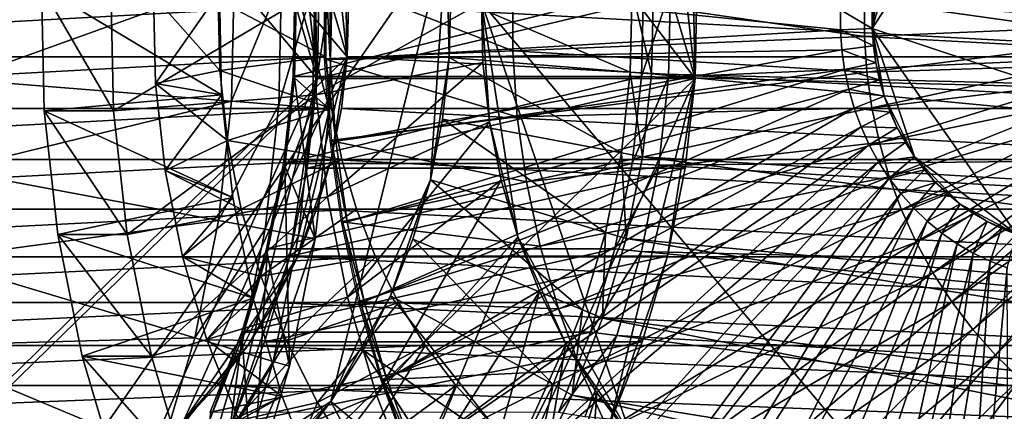
# Model space of a CAD drawing. Extents: x -0.74 to 1.08, y -3.4 to 3.42.
# Drawn here: x 0.51 to 0.69, y 2.8 to 2.87 of the extents above; entities that cross this region are included whole.
import ezdxf

# ---------------------------------------------------------------- set-up
doc = ezdxf.new("R2010")
doc.units = 0
doc.header["$MEASUREMENT"] = 0
doc.layers.get('0').update_dxf_attribs({"linetype": 'CONTINUOUS'})

msp = doc.modelspace()

# ---------------------------------------------------------------- linework, layer by layer
for points in [[(0.40986, 3.03914, 0.2182), (0.40239, 2.69908, 0.21476), (0.56393, 2.85669, 0.28929)], [(0.56393, 2.85669, 0.28929), (0.52793, 2.97872, 0.27268), (0.40986, 3.03914, 0.2182)], [(0.49369, 3.03835, 0.07571), (0.63285, 2.85669, 0.13991), (0.47131, 2.69908, 0.06538)], [(0.49369, 3.03835, 0.07571), (0.59685, 2.97872, 0.1233), (0.63285, 2.85669, 0.13991)], [(0.46142, 2.98408, 0.05268), (0.49725, 2.75299, 0.06921), (0.58753, 2.88314, 0.11086)], [(0.70615, 2.98004, -0.41234), (0.69132, 2.75519, -0.41919), (0.59392, 2.87054, -0.46413)], [(0.56393, 2.85669, 0.28929), (0.55678, 2.92158, 0.28599), (0.52793, 2.97872, 0.27268)], [(0.59685, 2.97872, 0.1233), (0.6257, 2.92158, 0.13661), (0.63285, 2.85669, 0.13991)], [(0.4802, 2.96631, 0.05554), (0.47588, 2.76942, 0.05355), (0.56941, 2.86068, 0.0967)], [(0.56941, 2.86068, 0.0967), (0.54856, 2.93133, 0.08708), (0.4802, 2.96631, 0.05554)], [(0.56941, 2.86068, 0.0967), (0.56526, 2.89825, 0.09479), (0.54856, 2.93133, 0.08708)], [(0.56393, 2.85669, 0.28929), (0.56321, 2.88952, 0.28896), (0.55678, 2.92158, 0.28599)], [(0.6257, 2.92158, 0.13661), (0.63213, 2.88952, 0.13958), (0.63285, 2.85669, 0.13991)], [(0.69158, 2.90641, -0.43505), (0.67294, 2.89236, -0.44368), (0.66519, 2.86583, -0.44727)], [(0.66519, 2.86583, -0.44727), (0.7322, 2.84362, -0.41623), (0.69158, 2.90641, -0.43505)], [(0.56941, 2.86068, 0.0967), (0.56899, 2.87968, 0.09651), (0.56526, 2.89825, 0.09479)], [(0.67294, 2.89236, -0.44368), (0.66741, 2.88135, -0.44624), (0.66519, 2.86583, -0.44727)], [(0.56393, 2.85669, 0.28929), (0.56429, 2.87312, 0.28946), (0.56321, 2.88952, 0.28896)], [(0.63213, 2.88952, 0.13958), (0.63321, 2.87312, 0.14008), (0.63285, 2.85669, 0.13991)], [(0.49725, 2.75299, 0.06921), (0.56644, 2.79782, 0.10113), (0.58753, 2.88314, 0.11086)], [(0.56644, 2.79782, 0.10113), (0.58457, 2.83821, 0.1095), (0.58753, 2.88314, 0.11086)], [(0.58457, 2.83821, 0.1095), (0.58803, 2.86052, 0.11109), (0.58753, 2.88314, 0.11086)], [(0.58803, 2.86052, 0.11109), (0.58828, 2.87184, 0.11121), (0.58753, 2.88314, 0.11086)], [(0.66741, 2.88135, -0.44624), (0.66586, 2.87526, -0.44695), (0.66519, 2.86583, -0.44727)], [(0.56941, 2.86068, 0.0967), (0.56962, 2.87019, 0.0968), (0.56899, 2.87968, 0.09651)], [(1.06729, 2.84624, -0.45866), (1.06795, 2.87661, -0.45835), (0.62527, 2.87283, 0.12827)], [(1.07783, 2.87687, -0.4538), (1.07714, 2.84546, -0.45412), (0.62804, 2.85692, 0.14267)], [(1.07783, 2.87687, -0.4538), (0.62804, 2.85692, 0.14267), (0.62839, 2.87305, 0.14283)], [(0.5488, 2.8745, 0.45849), (0.54832, 2.85257, 0.45827), (0.49878, 2.85654, 0.43541)], [(0.5488, 2.8745, 0.45849), (0.49878, 2.85654, 0.43541), (0.49914, 2.87317, 0.43558)], [(0.55742, 2.87473, 0.46246), (0.55692, 2.85188, 0.46223), (0.54832, 2.85257, 0.45827)], [(0.55742, 2.87473, 0.46246), (0.54832, 2.85257, 0.45827), (0.5488, 2.8745, 0.45849)], [(0.56359, 2.87489, 0.46531), (0.56308, 2.85139, 0.46508), (0.55692, 2.85188, 0.46223)], [(0.56359, 2.87489, 0.46531), (0.55692, 2.85188, 0.46223), (0.55742, 2.87473, 0.46246)], [(0.56013, 2.87307, 0.29364), (0.56616, 2.85114, 0.4665), (0.56669, 2.87497, 0.46674)], [(0.56669, 2.87497, 0.46674), (0.56616, 2.85114, 0.4665), (0.56308, 2.85139, 0.46508)], [(0.56669, 2.87497, 0.46674), (0.56308, 2.85139, 0.46508), (0.56359, 2.87489, 0.46531)], [(0.5652, 2.87527, -0.59439), (0.56518, 2.8603, -0.59439), (0.59959, 2.86172, -0.57846)], [(0.5652, 2.87527, -0.59439), (0.59959, 2.86172, -0.57846), (0.59961, 2.87375, -0.57845)], [(0.56552, 2.87509, -0.59424), (0.56551, 2.86012, -0.59424), (0.5663, 2.86015, -0.59387)], [(0.56552, 2.87509, -0.59424), (0.5663, 2.86015, -0.59387), (0.56632, 2.87505, -0.59387)], [(0.56632, 2.87505, -0.59387), (0.5663, 2.86015, -0.59387), (0.65936, 2.86559, -0.44996)], [(0.56632, 2.87505, -0.59387), (0.65936, 2.86559, -0.44996), (0.65937, 2.86925, -0.44996)], [(0.66586, 2.87526, -0.44695), (0.66542, 2.87214, -0.44716), (0.66519, 2.86583, -0.44727)], [(0.52676, 2.85079, -0.60893), (0.51413, 2.85079, -0.58155), (0.51363, 2.87349, -0.58178)], [(0.52676, 2.85079, -0.60893), (0.51363, 2.87349, -0.58178), (0.52626, 2.87349, -0.60916)], [(0.51363, 2.87349, -0.58178), (0.51413, 2.85079, -0.58155), (0.5465, 2.8537, -0.55615)], [(0.51363, 2.87349, -0.58178), (0.5465, 2.8537, -0.55615), (0.54608, 2.87252, -0.55634)], [(0.52676, 2.85079, -0.60893), (0.52626, 2.87349, -0.60916), (0.56333, 2.8725, -0.59206)], [(0.52676, 2.85079, -0.60893), (0.56333, 2.8725, -0.59206), (0.56374, 2.85375, -0.59187)], [(0.54608, 2.87252, -0.55634), (0.53444, 2.8558, -0.46084), (0.53408, 2.87182, -0.461)], [(0.54608, 2.87252, -0.55634), (0.5465, 2.8537, -0.55615), (0.53444, 2.8558, -0.46084)], [(0.62346, 2.873, 0.14938), (0.62311, 2.85704, 0.14922), (0.55953, 2.85705, 0.28673)], [(0.62346, 2.873, 0.14938), (0.55953, 2.85705, 0.28673), (0.55988, 2.873, 0.2869)], [(0.55988, 2.873, 0.2869), (0.55953, 2.85705, 0.28673), (0.55978, 2.85683, 0.29348)], [(0.56013, 2.87307, 0.29364), (0.55978, 2.85683, 0.29348), (0.56616, 2.85114, 0.4665)], [(0.55988, 2.873, 0.2869), (0.55978, 2.85683, 0.29348), (0.56013, 2.87307, 0.29364)], [(0.56374, 2.85375, -0.59187), (0.56333, 2.8725, -0.59206), (0.59392, 2.87054, -0.46413)], [(0.63321, 2.87312, 0.14008), (0.56429, 2.87312, 0.28946), (0.56393, 2.85669, 0.28929)], [(0.63321, 2.87312, 0.14008), (0.56393, 2.85669, 0.28929), (0.63285, 2.85669, 0.13991)], [(0.62104, 2.85788, 0.12633), (0.62137, 2.87273, 0.12648), (0.58828, 2.87184, 0.11121)], [(0.59961, 2.87375, -0.57845), (0.59959, 2.86172, -0.57846), (0.66376, 2.86437, -0.54875)], [(0.59961, 2.87375, -0.57845), (0.66376, 2.86437, -0.54875), (0.66376, 2.87091, -0.54874)], [(0.62493, 2.85757, 0.12812), (0.62137, 2.87273, 0.12648), (0.62104, 2.85788, 0.12633)], [(0.62493, 2.85757, 0.12812), (0.62527, 2.87283, 0.12827), (0.62137, 2.87273, 0.12648)], [(0.62839, 2.87305, 0.14283), (0.62804, 2.85692, 0.14267), (0.62311, 2.85704, 0.14922)], [(0.62839, 2.87305, 0.14283), (0.62311, 2.85704, 0.14922), (0.62346, 2.873, 0.14938)], [(1.06729, 2.84624, -0.45866), (0.62527, 2.87283, 0.12827), (0.62493, 2.85757, 0.12812)], [(0.66542, 2.87214, -0.44716), (0.66519, 2.86899, -0.44726), (0.66519, 2.86583, -0.44727)], [(0.5653, 2.87019, -0.36397), (0.39099, 2.86068, 0.01438), (0.39079, 2.87019, 0.01429)], [(0.5653, 2.87019, -0.36397), (0.56551, 2.86068, -0.36387), (0.39099, 2.86068, 0.01438)], [(0.53408, 2.87182, -0.461), (0.53444, 2.8558, -0.46084), (0.54614, 2.85818, -0.40406)], [(0.53408, 2.87182, -0.461), (0.54614, 2.85818, -0.40406), (0.54585, 2.87103, -0.40419)], [(0.54585, 2.87103, -0.40419), (0.54614, 2.85818, -0.40406), (0.56551, 2.86068, -0.36387)], [(0.54585, 2.87103, -0.40419), (0.56551, 2.86068, -0.36387), (0.5653, 2.87019, -0.36397)], [(0.56374, 2.85375, -0.59187), (0.59392, 2.87054, -0.46413), (0.59416, 2.85964, -0.46402)], [(0.74393, 2.86068, -0.28156), (0.56962, 2.87019, 0.0968), (0.56941, 2.86068, 0.0967)], [(0.74393, 2.86068, -0.28156), (0.74413, 2.87019, -0.28146), (0.56962, 2.87019, 0.0968)], [(0.62104, 2.85788, 0.12633), (0.58828, 2.87184, 0.11121), (0.58803, 2.86052, 0.11109)], [(0.59535, 2.84883, -0.46347), (0.59416, 2.85964, -0.46402), (0.59392, 2.87054, -0.46413)], [(0.60054, 2.82783, -0.46107), (0.59535, 2.84883, -0.46347), (0.59392, 2.87054, -0.46413)], [(0.6213, 2.79102, -0.45149), (0.60054, 2.82783, -0.46107), (0.59392, 2.87054, -0.46413)], [(0.69132, 2.75519, -0.41919), (0.6213, 2.79102, -0.45149), (0.59392, 2.87054, -0.46413)], [(0.66376, 2.87091, -0.54874), (0.66376, 2.86437, -0.54875), (0.6999, 2.86586, -0.53201)], [(0.66376, 2.87091, -0.54874), (0.6999, 2.86586, -0.53201), (0.69991, 2.86931, -0.53201)], [(0.65937, 2.86925, -0.44996), (0.65936, 2.86559, -0.44996), (0.66519, 2.86583, -0.44727)], [(0.65937, 2.86925, -0.44996), (0.66519, 2.86583, -0.44727), (0.66519, 2.86899, -0.44726)], [(0.5663, 2.86015, -0.59387), (0.65962, 2.86195, -0.44985), (0.65936, 2.86559, -0.44996)], [(0.65936, 2.86559, -0.44996), (0.66541, 2.86268, -0.44716), (0.66519, 2.86583, -0.44727)], [(0.65936, 2.86559, -0.44996), (0.65962, 2.86195, -0.44985), (0.66541, 2.86268, -0.44716)], [(0.66376, 2.86437, -0.54875), (0.70014, 2.86242, -0.5319), (0.6999, 2.86586, -0.53201)], [(0.66519, 2.86583, -0.44727), (0.66541, 2.86268, -0.44716), (0.66585, 2.85956, -0.44696)], [(0.66519, 2.86583, -0.44727), (0.66585, 2.85956, -0.44696), (0.66738, 2.85347, -0.44625)], [(0.66519, 2.86583, -0.44727), (0.66738, 2.85347, -0.44625), (0.67288, 2.84244, -0.4437)], [(0.66519, 2.86583, -0.44727), (0.67288, 2.84244, -0.4437), (0.69149, 2.82834, -0.43508)], [(0.66519, 2.86583, -0.44727), (0.69149, 2.82834, -0.43508), (0.7322, 2.84362, -0.41623)], [(0.59959, 2.86172, -0.57846), (0.66421, 2.85785, -0.54854), (0.66376, 2.86437, -0.54875)], [(0.66376, 2.86437, -0.54875), (0.66421, 2.85785, -0.54854), (0.70014, 2.86242, -0.5319)], [(0.56518, 2.8603, -0.59439), (0.60042, 2.84973, -0.57807), (0.59959, 2.86172, -0.57846)], [(0.5663, 2.86015, -0.59387), (0.56733, 2.84529, -0.5934), (0.65962, 2.86195, -0.44985)], [(0.56733, 2.84529, -0.5934), (0.66013, 2.85833, -0.44961), (0.65962, 2.86195, -0.44985)], [(0.59959, 2.86172, -0.57846), (0.60042, 2.84973, -0.57807), (0.66421, 2.85785, -0.54854)], [(0.65962, 2.86195, -0.44985), (0.66585, 2.85956, -0.44696), (0.66541, 2.86268, -0.44716)], [(0.65962, 2.86195, -0.44985), (0.66013, 2.85833, -0.44961), (0.66585, 2.85956, -0.44696)], [(0.66421, 2.85785, -0.54854), (0.70062, 2.85901, -0.53167), (0.70014, 2.86242, -0.5319)], [(0.56551, 2.86068, -0.36387), (0.39204, 2.85123, 0.01487), (0.39099, 2.86068, 0.01438)], [(0.56551, 2.86068, -0.36387), (0.56655, 2.85123, -0.36339), (0.39204, 2.85123, 0.01487)], [(0.47588, 2.76942, 0.05355), (0.53951, 2.79408, 0.08291), (0.56941, 2.86068, 0.0967)], [(0.53951, 2.79408, 0.08291), (0.56038, 2.82416, 0.09253), (0.56941, 2.86068, 0.0967)], [(0.54614, 2.85818, -0.40406), (0.56655, 2.85123, -0.36339), (0.56551, 2.86068, -0.36387)], [(0.56038, 2.82416, 0.09253), (0.5665, 2.84193, 0.09536), (0.56941, 2.86068, 0.0967)], [(0.5658, 2.83513, -0.59092), (0.56374, 2.85375, -0.59187), (0.59416, 2.85964, -0.46402)], [(0.56518, 2.8603, -0.59439), (0.56621, 2.84537, -0.59391), (0.60042, 2.84973, -0.57807)], [(0.56551, 2.86012, -0.59424), (0.56733, 2.84529, -0.5934), (0.5663, 2.86015, -0.59387)], [(0.56551, 2.86012, -0.59424), (0.56654, 2.84519, -0.59376), (0.56733, 2.84529, -0.5934)], [(0.5658, 2.83513, -0.59092), (0.59416, 2.85964, -0.46402), (0.59535, 2.84883, -0.46347)], [(0.5665, 2.84193, 0.09536), (0.56837, 2.85123, 0.09622), (0.56941, 2.86068, 0.0967)], [(0.74288, 2.85123, -0.28204), (0.56941, 2.86068, 0.0967), (0.56837, 2.85123, 0.09622)], [(0.74288, 2.85123, -0.28204), (0.74393, 2.86068, -0.28156), (0.56941, 2.86068, 0.0967)], [(0.58457, 2.83821, 0.1095), (0.58679, 2.84927, 0.11052), (0.58803, 2.86052, 0.11109)], [(0.61942, 2.84313, 0.12558), (0.58803, 2.86052, 0.11109), (0.58679, 2.84927, 0.11052)], [(0.61942, 2.84313, 0.12558), (0.62104, 2.85788, 0.12633), (0.58803, 2.86052, 0.11109)], [(0.66013, 2.85833, -0.44961), (0.6665, 2.85649, -0.44666), (0.66585, 2.85956, -0.44696)], [(0.66585, 2.85956, -0.44696), (0.6665, 2.85649, -0.44666), (0.66738, 2.85347, -0.44625)], [(0.53444, 2.8558, -0.46084), (0.54754, 2.84542, -0.40341), (0.54614, 2.85818, -0.40406)], [(0.54614, 2.85818, -0.40406), (0.54754, 2.84542, -0.40341), (0.56655, 2.85123, -0.36339)], [(0.56733, 2.84529, -0.5934), (0.5694, 2.83057, -0.59243), (0.66013, 2.85833, -0.44961)], [(0.5694, 2.83057, -0.59243), (0.66089, 2.85477, -0.44926), (0.66013, 2.85833, -0.44961)], [(0.60042, 2.84973, -0.57807), (0.66512, 2.85138, -0.54811), (0.66421, 2.85785, -0.54854)], [(0.62326, 2.84241, 0.12735), (0.62104, 2.85788, 0.12633), (0.61942, 2.84313, 0.12558)], [(0.62326, 2.84241, 0.12735), (0.62493, 2.85757, 0.12812), (0.62104, 2.85788, 0.12633)], [(0.66013, 2.85833, -0.44961), (0.66089, 2.85477, -0.44926), (0.6665, 2.85649, -0.44666)], [(0.66421, 2.85785, -0.54854), (0.66512, 2.85138, -0.54811), (0.70062, 2.85901, -0.53167)], [(0.66512, 2.85138, -0.54811), (0.70134, 2.85565, -0.53134), (0.70062, 2.85901, -0.53167)], [(0.40239, 2.69908, 0.21476), (0.5123, 2.74167, 0.26547), (0.56393, 2.85669, 0.28929)], [(0.63285, 2.85669, 0.13991), (0.58122, 2.74167, 0.11609), (0.47131, 2.69908, 0.06538)], [(0.54832, 2.85257, 0.45827), (0.49696, 2.84001, 0.43457), (0.49878, 2.85654, 0.43541)], [(0.5123, 2.74167, 0.26547), (0.54834, 2.79361, 0.28209), (0.56393, 2.85669, 0.28929)], [(0.5465, 2.8537, -0.55615), (0.53619, 2.8399, -0.46003), (0.53444, 2.8558, -0.46084)], [(0.53444, 2.8558, -0.46084), (0.53619, 2.8399, -0.46003), (0.54754, 2.84542, -0.40341)], [(0.54834, 2.79361, 0.28209), (0.55891, 2.82432, 0.28697), (0.56393, 2.85669, 0.28929)], [(0.62311, 2.85704, 0.14922), (0.55778, 2.84122, 0.28593), (0.55953, 2.85705, 0.28673)], [(0.55953, 2.85705, 0.28673), (0.55778, 2.84122, 0.28593), (0.558, 2.8407, 0.29265)], [(0.62311, 2.85704, 0.14922), (0.62136, 2.8412, 0.14841), (0.55778, 2.84122, 0.28593)], [(0.55953, 2.85705, 0.28673), (0.558, 2.8407, 0.29265), (0.55978, 2.85683, 0.29348)], [(0.55978, 2.85683, 0.29348), (0.558, 2.8407, 0.29265), (0.56356, 2.82748, 0.4653)], [(0.55891, 2.82432, 0.28697), (0.56213, 2.84037, 0.28846), (0.56393, 2.85669, 0.28929)], [(0.55978, 2.85683, 0.29348), (0.56356, 2.82748, 0.4653), (0.56616, 2.85114, 0.4665)], [(0.63285, 2.85669, 0.13991), (0.56393, 2.85669, 0.28929), (0.56213, 2.84037, 0.28846)], [(0.63285, 2.85669, 0.13991), (0.56213, 2.84037, 0.28846), (0.63105, 2.84037, 0.13908)], [(0.63285, 2.85669, 0.13991), (0.61726, 2.79361, 0.13272), (0.58122, 2.74167, 0.11609)], [(0.63285, 2.85669, 0.13991), (0.62783, 2.82432, 0.1376), (0.61726, 2.79361, 0.13272)], [(0.62804, 2.85692, 0.14267), (0.62136, 2.8412, 0.14841), (0.62311, 2.85704, 0.14922)], [(0.62804, 2.85692, 0.14267), (0.62627, 2.8409, 0.14186), (0.62136, 2.8412, 0.14841)], [(1.06396, 2.8161, -0.4602), (0.62493, 2.85757, 0.12812), (0.62326, 2.84241, 0.12735)], [(1.06396, 2.8161, -0.4602), (1.06729, 2.84624, -0.45866), (0.62493, 2.85757, 0.12812)], [(1.07714, 2.84546, -0.45412), (0.62627, 2.8409, 0.14186), (0.62804, 2.85692, 0.14267)], [(0.63285, 2.85669, 0.13991), (0.63105, 2.84037, 0.13908), (0.62783, 2.82432, 0.1376)], [(0.66089, 2.85477, -0.44926), (0.66738, 2.85347, -0.44625), (0.6665, 2.85649, -0.44666)], [(0.5694, 2.83057, -0.59243), (0.57251, 2.81606, -0.591), (0.66089, 2.85477, -0.44926)], [(0.57251, 2.81606, -0.591), (0.6619, 2.85129, -0.44879), (0.66089, 2.85477, -0.44926)], [(0.66089, 2.85477, -0.44926), (0.6619, 2.85129, -0.44879), (0.66738, 2.85347, -0.44625)], [(0.66512, 2.85138, -0.54811), (0.66648, 2.84502, -0.54748), (0.70134, 2.85565, -0.53134)], [(0.66648, 2.84502, -0.54748), (0.70229, 2.85237, -0.5309), (0.70134, 2.85565, -0.53134)], [(0.54832, 2.85257, 0.45827), (0.54592, 2.8308, 0.45716), (0.49696, 2.84001, 0.43457)], [(0.51413, 2.85079, -0.58155), (0.54856, 2.83501, -0.55519), (0.5465, 2.8537, -0.55615)], [(0.52925, 2.82825, -0.60778), (0.52676, 2.85079, -0.60893), (0.56374, 2.85375, -0.59187)], [(0.52925, 2.82825, -0.60778), (0.56374, 2.85375, -0.59187), (0.5658, 2.83513, -0.59092)], [(0.5465, 2.8537, -0.55615), (0.54856, 2.83501, -0.55519), (0.53619, 2.8399, -0.46003)], [(0.55692, 2.85188, 0.46223), (0.54592, 2.8308, 0.45716), (0.54832, 2.85257, 0.45827)], [(0.6619, 2.85129, -0.44879), (0.66846, 2.85055, -0.44575), (0.66738, 2.85347, -0.44625)], [(0.66648, 2.84502, -0.54748), (0.66828, 2.83879, -0.54665), (0.70229, 2.85237, -0.5309)], [(0.66738, 2.85347, -0.44625), (0.66846, 2.85055, -0.44575), (0.66974, 2.84772, -0.44516)], [(0.66738, 2.85347, -0.44625), (0.66974, 2.84772, -0.44516), (0.67288, 2.84244, -0.4437)], [(0.66828, 2.83879, -0.54665), (0.70347, 2.84917, -0.53035), (0.70229, 2.85237, -0.5309)], [(0.56655, 2.85123, -0.36339), (0.3939, 2.84193, 0.01573), (0.39204, 2.85123, 0.01487)], [(0.56655, 2.85123, -0.36339), (0.56842, 2.84193, -0.36253), (0.3939, 2.84193, 0.01573)], [(0.52925, 2.82825, -0.60778), (0.51661, 2.82825, -0.5804), (0.51413, 2.85079, -0.58155)], [(0.52925, 2.82825, -0.60778), (0.51413, 2.85079, -0.58155), (0.52676, 2.85079, -0.60893)], [(0.51413, 2.85079, -0.58155), (0.51661, 2.82825, -0.5804), (0.54856, 2.83501, -0.55519)], [(0.55692, 2.85188, 0.46223), (0.55442, 2.8292, 0.46108), (0.54592, 2.8308, 0.45716)], [(0.54754, 2.84542, -0.40341), (0.56842, 2.84193, -0.36253), (0.56655, 2.85123, -0.36339)], [(0.56308, 2.85139, 0.46508), (0.55442, 2.8292, 0.46108), (0.55692, 2.85188, 0.46223)], [(0.56308, 2.85139, 0.46508), (0.56051, 2.82806, 0.46389), (0.55442, 2.8292, 0.46108)], [(0.56616, 2.85114, 0.4665), (0.56051, 2.82806, 0.46389), (0.56308, 2.85139, 0.46508)], [(0.56616, 2.85114, 0.4665), (0.56356, 2.82748, 0.4653), (0.56051, 2.82806, 0.46389)], [(0.74102, 2.84193, -0.2829), (0.56837, 2.85123, 0.09622), (0.5665, 2.84193, 0.09536)], [(0.74102, 2.84193, -0.2829), (0.74288, 2.85123, -0.28204), (0.56837, 2.85123, 0.09622)], [(0.57251, 2.81606, -0.591), (0.57662, 2.80187, -0.58909), (0.6619, 2.85129, -0.44879)], [(0.57662, 2.80187, -0.58909), (0.66315, 2.8479, -0.44821), (0.6619, 2.85129, -0.44879)], [(0.60042, 2.84973, -0.57807), (0.6021, 2.83784, -0.5773), (0.66512, 2.85138, -0.54811)], [(0.6021, 2.83784, -0.5773), (0.66648, 2.84502, -0.54748), (0.66512, 2.85138, -0.54811)], [(0.6619, 2.85129, -0.44879), (0.66315, 2.8479, -0.44821), (0.66846, 2.85055, -0.44575)], [(0.66315, 2.8479, -0.44821), (0.66974, 2.84772, -0.44516), (0.66846, 2.85055, -0.44575)], [(0.56947, 2.81681, -0.58922), (0.5658, 2.83513, -0.59092), (0.59535, 2.84883, -0.46347)], [(0.56621, 2.84537, -0.59391), (0.6021, 2.83784, -0.5773), (0.60042, 2.84973, -0.57807)], [(0.56947, 2.81681, -0.58922), (0.59535, 2.84883, -0.46347), (0.59749, 2.83819, -0.46248)], [(0.61651, 2.82863, 0.12423), (0.58679, 2.84927, 0.11052), (0.58457, 2.83821, 0.1095)], [(0.61651, 2.82863, 0.12423), (0.61942, 2.84313, 0.12558), (0.58679, 2.84927, 0.11052)], [(0.60054, 2.82783, -0.46107), (0.59749, 2.83819, -0.46248), (0.59535, 2.84883, -0.46347)], [(0.66828, 2.83879, -0.54665), (0.67052, 2.83273, -0.54561), (0.70347, 2.84917, -0.53035)], [(0.67052, 2.83273, -0.54561), (0.70487, 2.84609, -0.5297), (0.70347, 2.84917, -0.53035)], [(0.57662, 2.80187, -0.58909), (0.58172, 2.78806, -0.58673), (0.66315, 2.8479, -0.44821)], [(0.58172, 2.78806, -0.58673), (0.66463, 2.84463, -0.44752), (0.66315, 2.8479, -0.44821)], [(0.66315, 2.8479, -0.44821), (0.66463, 2.84463, -0.44752), (0.66974, 2.84772, -0.44516)], [(0.66463, 2.84463, -0.44752), (0.67122, 2.84502, -0.44447), (0.66974, 2.84772, -0.44516)], [(0.66974, 2.84772, -0.44516), (0.67122, 2.84502, -0.44447), (0.67288, 2.84244, -0.4437)], [(0.53619, 2.8399, -0.46003), (0.55006, 2.83287, -0.40225), (0.54754, 2.84542, -0.40341)], [(0.54754, 2.84542, -0.40341), (0.55006, 2.83287, -0.40225), (0.56842, 2.84193, -0.36253)], [(0.56621, 2.84537, -0.59391), (0.56829, 2.83058, -0.59295), (0.6021, 2.83784, -0.5773)], [(0.56654, 2.84519, -0.59376), (0.5694, 2.83057, -0.59243), (0.56733, 2.84529, -0.5934)], [(0.56654, 2.84519, -0.59376), (0.56862, 2.8304, -0.5928), (0.5694, 2.83057, -0.59243)], [(0.6021, 2.83784, -0.5773), (0.6046, 2.82613, -0.57614), (0.66648, 2.84502, -0.54748)], [(0.6046, 2.82613, -0.57614), (0.66828, 2.83879, -0.54665), (0.66648, 2.84502, -0.54748)], [(1.07714, 2.84546, -0.45412), (1.0737, 2.81426, -0.4557), (0.62627, 2.8409, 0.14186)], [(0.66463, 2.84463, -0.44752), (0.66634, 2.84149, -0.44673), (0.67122, 2.84502, -0.44447)], [(0.66634, 2.84149, -0.44673), (0.67288, 2.84244, -0.4437), (0.67122, 2.84502, -0.44447)], [(0.67052, 2.83273, -0.54561), (0.67318, 2.82688, -0.54438), (0.70487, 2.84609, -0.5297)], [(0.67318, 2.82688, -0.54438), (0.70649, 2.84313, -0.52896), (0.70487, 2.84609, -0.5297)], [(0.58172, 2.78806, -0.58673), (0.58777, 2.77474, -0.58392), (0.66463, 2.84463, -0.44752)], [(0.58777, 2.77474, -0.58392), (0.66634, 2.84149, -0.44673), (0.66463, 2.84463, -0.44752)], [(0.56842, 2.84193, -0.36253), (0.39657, 2.83288, 0.01696), (0.3939, 2.84193, 0.01573)], [(0.56842, 2.84193, -0.36253), (0.57109, 2.83288, -0.3613), (0.39657, 2.83288, 0.01696)], [(0.55006, 2.83287, -0.40225), (0.57109, 2.83288, -0.3613), (0.56842, 2.84193, -0.36253)], [(0.56038, 2.82416, 0.09253), (0.56383, 2.83288, 0.09413), (0.5665, 2.84193, 0.09536)], [(0.73835, 2.83288, -0.28413), (0.5665, 2.84193, 0.09536), (0.56383, 2.83288, 0.09413)], [(0.73835, 2.83288, -0.28413), (0.74102, 2.84193, -0.2829), (0.5665, 2.84193, 0.09536)], [(0.58777, 2.77474, -0.58392), (0.59474, 2.76197, -0.58069), (0.66634, 2.84149, -0.44673)], [(0.59474, 2.76197, -0.58069), (0.66827, 2.83852, -0.44583), (0.66634, 2.84149, -0.44673)], [(0.62027, 2.8275, 0.12597), (0.61942, 2.84313, 0.12558), (0.61651, 2.82863, 0.12423)], [(0.62027, 2.8275, 0.12597), (0.62326, 2.84241, 0.12735), (0.61942, 2.84313, 0.12558)], [(1.05801, 2.78644, -0.46294), (0.62326, 2.84241, 0.12735), (0.62027, 2.8275, 0.12597)], [(1.05801, 2.78644, -0.46294), (1.06396, 2.8161, -0.4602), (0.62326, 2.84241, 0.12735)], [(0.66634, 2.84149, -0.44673), (0.66827, 2.83852, -0.44583), (0.67288, 2.84244, -0.4437)], [(0.66827, 2.83852, -0.44583), (0.67472, 2.84002, -0.44285), (0.67288, 2.84244, -0.4437)], [(0.67288, 2.84244, -0.4437), (0.67472, 2.84002, -0.44285), (0.67673, 2.83776, -0.44192)], [(0.67288, 2.84244, -0.4437), (0.67673, 2.83776, -0.44192), (0.68119, 2.83379, -0.43985)], [(0.67288, 2.84244, -0.4437), (0.68119, 2.83379, -0.43985), (0.69149, 2.82834, -0.43508)], [(0.67318, 2.82688, -0.54438), (0.67624, 2.82127, -0.54296), (0.70649, 2.84313, -0.52896)], [(0.67624, 2.82127, -0.54296), (0.7083, 2.84032, -0.52811), (0.70649, 2.84313, -0.52896)], [(0.54592, 2.8308, 0.45716), (0.4937, 2.82376, 0.43307), (0.49696, 2.84001, 0.43457)], [(0.54856, 2.83501, -0.55519), (0.53933, 2.82426, -0.45858), (0.53619, 2.8399, -0.46003)], [(0.53619, 2.8399, -0.46003), (0.53933, 2.82426, -0.45858), (0.55006, 2.83287, -0.40225)], [(0.62136, 2.8412, 0.14841), (0.55466, 2.82564, 0.28449), (0.55778, 2.84122, 0.28593)], [(0.55778, 2.84122, 0.28593), (0.55466, 2.82564, 0.28449), (0.55482, 2.82484, 0.29119)], [(0.62136, 2.8412, 0.14841), (0.61824, 2.82561, 0.14697), (0.55466, 2.82564, 0.28449)], [(0.55778, 2.84122, 0.28593), (0.55482, 2.82484, 0.29119), (0.558, 2.8407, 0.29265)], [(0.558, 2.8407, 0.29265), (0.55482, 2.82484, 0.29119), (0.55889, 2.80421, 0.46314)], [(0.558, 2.8407, 0.29265), (0.55889, 2.80421, 0.46314), (0.56356, 2.82748, 0.4653)], [(0.63105, 2.84037, 0.13908), (0.56213, 2.84037, 0.28846), (0.55891, 2.82432, 0.28697)], [(0.63105, 2.84037, 0.13908), (0.55891, 2.82432, 0.28697), (0.62783, 2.82432, 0.1376)], [(0.62627, 2.8409, 0.14186), (0.61824, 2.82561, 0.14697), (0.62136, 2.8412, 0.14841)], [(0.62627, 2.8409, 0.14186), (0.62311, 2.82515, 0.1404), (0.61824, 2.82561, 0.14697)], [(1.0737, 2.81426, -0.4557), (0.62311, 2.82515, 0.1404), (0.62627, 2.8409, 0.14186)], [(0.66827, 2.83852, -0.44583), (0.6704, 2.83571, -0.44485), (0.67472, 2.84002, -0.44285)], [(0.6704, 2.83571, -0.44485), (0.67673, 2.83776, -0.44192), (0.67472, 2.84002, -0.44285)], [(0.67624, 2.82127, -0.54296), (0.67969, 2.81595, -0.54136), (0.7083, 2.84032, -0.52811)], [(0.67969, 2.81595, -0.54136), (0.71031, 2.83767, -0.52718), (0.7083, 2.84032, -0.52811)], [(0.56644, 2.79782, 0.10113), (0.57728, 2.81705, 0.10614), (0.58457, 2.83821, 0.1095)], [(0.56829, 2.83058, -0.59295), (0.6046, 2.82613, -0.57614), (0.6021, 2.83784, -0.5773)], [(0.57474, 2.79897, -0.5868), (0.56947, 2.81681, -0.58922), (0.59749, 2.83819, -0.46248)], [(0.57474, 2.79897, -0.5868), (0.59749, 2.83819, -0.46248), (0.60054, 2.82783, -0.46107)], [(0.57728, 2.81705, 0.10614), (0.58139, 2.82743, 0.10803), (0.58457, 2.83821, 0.1095)], [(0.61234, 2.8145, 0.12231), (0.58457, 2.83821, 0.1095), (0.58139, 2.82743, 0.10803)], [(0.61234, 2.8145, 0.12231), (0.61651, 2.82863, 0.12423), (0.58457, 2.83821, 0.1095)], [(0.59474, 2.76197, -0.58069), (0.60259, 2.74983, -0.57706), (0.66827, 2.83852, -0.44583)], [(0.60259, 2.74983, -0.57706), (0.6704, 2.83571, -0.44485), (0.66827, 2.83852, -0.44583)], [(0.6046, 2.82613, -0.57614), (0.60792, 2.81468, -0.5746), (0.66828, 2.83879, -0.54665)], [(0.60792, 2.81468, -0.5746), (0.67052, 2.83273, -0.54561), (0.66828, 2.83879, -0.54665)], [(0.6704, 2.83571, -0.44485), (0.67272, 2.8331, -0.44377), (0.67673, 2.83776, -0.44192)], [(0.67272, 2.8331, -0.44377), (0.67889, 2.83568, -0.44092), (0.67673, 2.83776, -0.44192)], [(0.67673, 2.83776, -0.44192), (0.67889, 2.83568, -0.44092), (0.68119, 2.83379, -0.43985)], [(0.67969, 2.81595, -0.54136), (0.6835, 2.81093, -0.5396), (0.71031, 2.83767, -0.52718)], [(0.6835, 2.81093, -0.5396), (0.7125, 2.83521, -0.52617), (0.71031, 2.83767, -0.52718)], [(0.51661, 2.82825, -0.5804), (0.55225, 2.81662, -0.55349), (0.54856, 2.83501, -0.55519)], [(0.53369, 2.80608, -0.60573), (0.52925, 2.82825, -0.60778), (0.5658, 2.83513, -0.59092)], [(0.53369, 2.80608, -0.60573), (0.5658, 2.83513, -0.59092), (0.56947, 2.81681, -0.58922)], [(0.54856, 2.83501, -0.55519), (0.55225, 2.81662, -0.55349), (0.53933, 2.82426, -0.45858)], [(0.60259, 2.74983, -0.57706), (0.61127, 2.7384, -0.57304), (0.6704, 2.83571, -0.44485)], [(0.61127, 2.7384, -0.57304), (0.67272, 2.8331, -0.44377), (0.6704, 2.83571, -0.44485)], [(0.67272, 2.8331, -0.44377), (0.67522, 2.83069, -0.44262), (0.67889, 2.83568, -0.44092)], [(0.67522, 2.83069, -0.44262), (0.68119, 2.83379, -0.43985), (0.67889, 2.83568, -0.44092)], [(0.6835, 2.81093, -0.5396), (0.68765, 2.80625, -0.53768), (0.7125, 2.83521, -0.52617)], [(0.68765, 2.80625, -0.53768), (0.71486, 2.83293, -0.52508), (0.7125, 2.83521, -0.52617)], [(0.57109, 2.83288, -0.3613), (0.40002, 2.82416, 0.01855), (0.39657, 2.83288, 0.01696)], [(0.57109, 2.83288, -0.3613), (0.57454, 2.82416, -0.35971), (0.40002, 2.82416, 0.01855)], [(0.53933, 2.82426, -0.45858), (0.55367, 2.82064, -0.40058), (0.55006, 2.83287, -0.40225)], [(0.55006, 2.83287, -0.40225), (0.55367, 2.82064, -0.40058), (0.57109, 2.83288, -0.3613)], [(0.55367, 2.82064, -0.40058), (0.57454, 2.82416, -0.35971), (0.57109, 2.83288, -0.3613)], [(0.7349, 2.82416, -0.28572), (0.56383, 2.83288, 0.09413), (0.56038, 2.82416, 0.09253)], [(0.7349, 2.82416, -0.28572), (0.73835, 2.83288, -0.28413), (0.56383, 2.83288, 0.09413)], [(0.60792, 2.81468, -0.5746), (0.61203, 2.80354, -0.57269), (0.67052, 2.83273, -0.54561)], [(0.61127, 2.7384, -0.57304), (0.62073, 2.72775, -0.56866), (0.67272, 2.8331, -0.44377)], [(0.61203, 2.80354, -0.57269), (0.67318, 2.82688, -0.54438), (0.67052, 2.83273, -0.54561)], [(0.62073, 2.72775, -0.56866), (0.67522, 2.83069, -0.44262), (0.67272, 2.8331, -0.44377)], [(0.67522, 2.83069, -0.44262), (0.67788, 2.8285, -0.44138), (0.68119, 2.83379, -0.43985)], [(0.67788, 2.8285, -0.44138), (0.68361, 2.8321, -0.43873), (0.68119, 2.83379, -0.43985)], [(0.68119, 2.83379, -0.43985), (0.68361, 2.8321, -0.43873), (0.68614, 2.83062, -0.43756)], [(0.68119, 2.83379, -0.43985), (0.68614, 2.83062, -0.43756), (0.69149, 2.82834, -0.43508)], [(0.68765, 2.80625, -0.53768), (0.69212, 2.80195, -0.53561), (0.71486, 2.83293, -0.52508)], [(0.54592, 2.8308, 0.45716), (0.54162, 2.80939, 0.45518), (0.4937, 2.82376, 0.43307)], [(0.55442, 2.8292, 0.46108), (0.54162, 2.80939, 0.45518), (0.54592, 2.8308, 0.45716)], [(0.62073, 2.72775, -0.56866), (0.63091, 2.71794, -0.56394), (0.67522, 2.83069, -0.44262)], [(0.63091, 2.71794, -0.56394), (0.67788, 2.8285, -0.44138), (0.67522, 2.83069, -0.44262)], [(0.67788, 2.8285, -0.44138), (0.68069, 2.82654, -0.44008), (0.68361, 2.8321, -0.43873)], [(0.68069, 2.82654, -0.44008), (0.68614, 2.83062, -0.43756), (0.68361, 2.8321, -0.43873)], [(0.55442, 2.8292, 0.46108), (0.54994, 2.80689, 0.45902), (0.54162, 2.80939, 0.45518)], [(0.56051, 2.82806, 0.46389), (0.54994, 2.80689, 0.45902), (0.55442, 2.8292, 0.46108)], [(0.56829, 2.83058, -0.59295), (0.57141, 2.81601, -0.5915), (0.6046, 2.82613, -0.57614)], [(0.56862, 2.8304, -0.5928), (0.57251, 2.81606, -0.591), (0.5694, 2.83057, -0.59243)], [(0.56862, 2.8304, -0.5928), (0.57174, 2.81583, -0.59135), (0.57251, 2.81606, -0.591)], [(0.68069, 2.82654, -0.44008), (0.68362, 2.82483, -0.43872), (0.68614, 2.83062, -0.43756)], [(0.68362, 2.82483, -0.43872), (0.68878, 2.82937, -0.43634), (0.68614, 2.83062, -0.43756)], [(0.68362, 2.82483, -0.43872), (0.68667, 2.82338, -0.43731), (0.68878, 2.82937, -0.43634)], [(0.68614, 2.83062, -0.43756), (0.68878, 2.82937, -0.43634), (0.69149, 2.82834, -0.43508)], [(0.68667, 2.82338, -0.43731), (0.69149, 2.82834, -0.43508), (0.68878, 2.82937, -0.43634)], [(0.53369, 2.80608, -0.60573), (0.52106, 2.80608, -0.57835), (0.51661, 2.82825, -0.5804)], [(0.53369, 2.80608, -0.60573), (0.51661, 2.82825, -0.5804), (0.52925, 2.82825, -0.60778)], [(0.51661, 2.82825, -0.5804), (0.52106, 2.80608, -0.57835), (0.55225, 2.81662, -0.55349)], [(0.56051, 2.82806, 0.46389), (0.5559, 2.80511, 0.46177), (0.54994, 2.80689, 0.45902)], [(0.56356, 2.82748, 0.4653), (0.5559, 2.80511, 0.46177), (0.56051, 2.82806, 0.46389)], [(0.56356, 2.82748, 0.4653), (0.55889, 2.80421, 0.46314), (0.5559, 2.80511, 0.46177)], [(0.58154, 2.78177, -0.58366), (0.57474, 2.79897, -0.5868), (0.60054, 2.82783, -0.46107)], [(0.60696, 2.80088, 0.11983), (0.58139, 2.82743, 0.10803), (0.57728, 2.81705, 0.10614)], [(0.60696, 2.80088, 0.11983), (0.61234, 2.8145, 0.12231), (0.58139, 2.82743, 0.10803)], [(0.58154, 2.78177, -0.58366), (0.60054, 2.82783, -0.46107), (0.60449, 2.81784, -0.45925)], [(0.6093, 2.80832, -0.45703), (0.60449, 2.81784, -0.45925), (0.60054, 2.82783, -0.46107)], [(0.6213, 2.79102, -0.45149), (0.6093, 2.80832, -0.45703), (0.60054, 2.82783, -0.46107)], [(0.61599, 2.81298, 0.12399), (0.61651, 2.82863, 0.12423), (0.61234, 2.8145, 0.12231)], [(0.61599, 2.81298, 0.12399), (0.62027, 2.8275, 0.12597), (0.61651, 2.82863, 0.12423)], [(1.04949, 2.75756, -0.46687), (0.62027, 2.8275, 0.12597), (0.61599, 2.81298, 0.12399)], [(1.04949, 2.75756, -0.46687), (1.05801, 2.78644, -0.46294), (0.62027, 2.8275, 0.12597)], [(0.63091, 2.71794, -0.56394), (0.64175, 2.70902, -0.55892), (0.67788, 2.8285, -0.44138)], [(0.64175, 2.70902, -0.55892), (0.68069, 2.82654, -0.44008), (0.67788, 2.8285, -0.44138)], [(0.68667, 2.82338, -0.43731), (0.68981, 2.82219, -0.43586), (0.69149, 2.82834, -0.43508)], [(0.61824, 2.82561, 0.14697), (0.55018, 2.81047, 0.28242), (0.55466, 2.82564, 0.28449)], [(0.55466, 2.82564, 0.28449), (0.55018, 2.81047, 0.28242), (0.55026, 2.80938, 0.28908)], [(0.61824, 2.82561, 0.14697), (0.61376, 2.81042, 0.1449), (0.55018, 2.81047, 0.28242)], [(0.55466, 2.82564, 0.28449), (0.55026, 2.80938, 0.28908), (0.55482, 2.82484, 0.29119)], [(0.57141, 2.81601, -0.5915), (0.60792, 2.81468, -0.5746), (0.6046, 2.82613, -0.57614)], [(0.61203, 2.80354, -0.57269), (0.61692, 2.79278, -0.57043), (0.67318, 2.82688, -0.54438)], [(0.62311, 2.82515, 0.1404), (0.61376, 2.81042, 0.1449), (0.61824, 2.82561, 0.14697)], [(0.61692, 2.79278, -0.57043), (0.67624, 2.82127, -0.54296), (0.67318, 2.82688, -0.54438)], [(0.64175, 2.70902, -0.55892), (0.65318, 2.70106, -0.55363), (0.68069, 2.82654, -0.44008)], [(0.65318, 2.70106, -0.55363), (0.68362, 2.82483, -0.43872), (0.68069, 2.82654, -0.44008)], [(0.57454, 2.82416, -0.35971), (0.40422, 2.81584, 0.02049), (0.40002, 2.82416, 0.01855)], [(0.57454, 2.82416, -0.35971), (0.57874, 2.81584, -0.35777), (0.40422, 2.81584, 0.02049)], [(0.54162, 2.80939, 0.45518), (0.48903, 2.80794, 0.43091), (0.4937, 2.82376, 0.43307)], [(0.55225, 2.81662, -0.55349), (0.54382, 2.80902, -0.45651), (0.53933, 2.82426, -0.45858)], [(0.53933, 2.82426, -0.45858), (0.54382, 2.80902, -0.45651), (0.55367, 2.82064, -0.40058)], [(0.53951, 2.79408, 0.08291), (0.55127, 2.808, 0.08833), (0.56038, 2.82416, 0.09253)], [(0.54834, 2.79361, 0.28209), (0.5543, 2.80868, 0.28484), (0.55891, 2.82432, 0.28697)], [(0.55482, 2.82484, 0.29119), (0.55026, 2.80938, 0.28908), (0.5522, 2.78154, 0.46006)], [(0.55127, 2.808, 0.08833), (0.55618, 2.81584, 0.0906), (0.56038, 2.82416, 0.09253)], [(0.55482, 2.82484, 0.29119), (0.5522, 2.78154, 0.46006), (0.55889, 2.80421, 0.46314)], [(0.55367, 2.82064, -0.40058), (0.55833, 2.80886, -0.39843), (0.57454, 2.82416, -0.35971)], [(0.62783, 2.82432, 0.1376), (0.55891, 2.82432, 0.28697), (0.5543, 2.80868, 0.28484)], [(0.62783, 2.82432, 0.1376), (0.5543, 2.80868, 0.28484), (0.62322, 2.80868, 0.13547)], [(0.7307, 2.81584, -0.28766), (0.56038, 2.82416, 0.09253), (0.55618, 2.81584, 0.0906)], [(0.55833, 2.80886, -0.39843), (0.57874, 2.81584, -0.35777), (0.57454, 2.82416, -0.35971)], [(0.7307, 2.81584, -0.28766), (0.7349, 2.82416, -0.28572), (0.56038, 2.82416, 0.09253)], [(0.62311, 2.82515, 0.1404), (0.61859, 2.80981, 0.13831), (0.61376, 2.81042, 0.1449)], [(0.62783, 2.82432, 0.1376), (0.62322, 2.80868, 0.13547), (0.61726, 2.79361, 0.13272)], [(1.06754, 2.78358, -0.45854), (0.61859, 2.80981, 0.13831), (0.62311, 2.82515, 0.1404)], [(1.0737, 2.81426, -0.4557), (1.06754, 2.78358, -0.45854), (0.62311, 2.82515, 0.1404)], [(0.65318, 2.70106, -0.55363), (0.66514, 2.6941, -0.54809), (0.68362, 2.82483, -0.43872)], [(0.66514, 2.6941, -0.54809), (0.68667, 2.82338, -0.43731), (0.68362, 2.82483, -0.43872)], [(0.66514, 2.6941, -0.54809), (0.67755, 2.68818, -0.54234), (0.68667, 2.82338, -0.43731)], [(0.67755, 2.68818, -0.54234), (0.68981, 2.82219, -0.43586), (0.68667, 2.82338, -0.43731)], [(0.67755, 2.68818, -0.54234), (0.69034, 2.68334, -0.53642), (0.68981, 2.82219, -0.43586)], [(0.54382, 2.80902, -0.45651), (0.55833, 2.80886, -0.39843), (0.55367, 2.82064, -0.40058)], [(0.61692, 2.79278, -0.57043), (0.62255, 2.78248, -0.56782), (0.67624, 2.82127, -0.54296)], [(0.62255, 2.78248, -0.56782), (0.67969, 2.81595, -0.54136), (0.67624, 2.82127, -0.54296)], [(0.52106, 2.80608, -0.57835), (0.55753, 2.79872, -0.55106), (0.55225, 2.81662, -0.55349)], [(0.54006, 2.78449, -0.60279), (0.53369, 2.80608, -0.60573), (0.56947, 2.81681, -0.58922)], [(0.54006, 2.78449, -0.60279), (0.56947, 2.81681, -0.58922), (0.57474, 2.79897, -0.5868)], [(0.55225, 2.81662, -0.55349), (0.55753, 2.79872, -0.55106), (0.54382, 2.80902, -0.45651)], [(0.56644, 2.79782, 0.10113), (0.57229, 2.80714, 0.10383), (0.57728, 2.81705, 0.10614)], [(0.60041, 2.7879, 0.1168), (0.57728, 2.81705, 0.10614), (0.57229, 2.80714, 0.10383)], [(0.60041, 2.7879, 0.1168), (0.60696, 2.80088, 0.11983), (0.57728, 2.81705, 0.10614)], [(0.58982, 2.76537, -0.57984), (0.58154, 2.78177, -0.58366), (0.60449, 2.81784, -0.45925)], [(0.58982, 2.76537, -0.57984), (0.60449, 2.81784, -0.45925), (0.6093, 2.80832, -0.45703)], [(0.57874, 2.81584, -0.35777), (0.40913, 2.808, 0.02275), (0.40422, 2.81584, 0.02049)], [(0.57874, 2.81584, -0.35777), (0.58365, 2.808, -0.35551), (0.40913, 2.808, 0.02275)], [(0.72579, 2.808, -0.28993), (0.55618, 2.81584, 0.0906), (0.55127, 2.808, 0.08833)], [(0.72579, 2.808, -0.28993), (0.7307, 2.81584, -0.28766), (0.55618, 2.81584, 0.0906)], [(0.55833, 2.80886, -0.39843), (0.564, 2.79762, -0.39581), (0.57874, 2.81584, -0.35777)], [(0.564, 2.79762, -0.39581), (0.58365, 2.808, -0.35551), (0.57874, 2.81584, -0.35777)], [(0.57141, 2.81601, -0.5915), (0.57554, 2.80175, -0.58959), (0.60792, 2.81468, -0.5746)], [(0.57174, 2.81583, -0.59135), (0.57662, 2.80187, -0.58909), (0.57251, 2.81606, -0.591)], [(0.57174, 2.81583, -0.59135), (0.57587, 2.80157, -0.58944), (0.57662, 2.80187, -0.58909)], [(0.57554, 2.80175, -0.58959), (0.61203, 2.80354, -0.57269), (0.60792, 2.81468, -0.5746)], [(0.61045, 2.79898, 0.12144), (0.61234, 2.8145, 0.12231), (0.60696, 2.80088, 0.11983)], [(0.61045, 2.79898, 0.12144), (0.61599, 2.81298, 0.12399), (0.61234, 2.8145, 0.12231)], [(0.62255, 2.78248, -0.56782), (0.62888, 2.77268, -0.56489), (0.67969, 2.81595, -0.54136)], [(0.62888, 2.77268, -0.56489), (0.6835, 2.81093, -0.5396), (0.67969, 2.81595, -0.54136)], [(0.50743, 2.78644, -0.71697), (0.51595, 2.75756, -0.71304), (0.34776, 2.81298, 0.00024)], [(0.51595, 2.75756, -0.71304), (0.3533, 2.79898, 0.00279), (0.34776, 2.81298, 0.00024)], [(1.03848, 2.72971, -0.47195), (0.61599, 2.81298, 0.12399), (0.61045, 2.79898, 0.12144)], [(1.03848, 2.72971, -0.47195), (1.04949, 2.75756, -0.46687), (0.61599, 2.81298, 0.12399)], [(0.62888, 2.77268, -0.56489), (0.63589, 2.76346, -0.56164), (0.6835, 2.81093, -0.5396)], [(0.63589, 2.76346, -0.56164), (0.68765, 2.80625, -0.53768), (0.6835, 2.81093, -0.5396)], [(0.5181, 2.72489, -0.71204), (0.50671, 2.7537, -0.7173), (0.33518, 2.80981, 0.00755)], [(0.5181, 2.72489, -0.71204), (0.33518, 2.80981, 0.00755), (0.34103, 2.79502, 0.01025)], [(0.54162, 2.80939, 0.45518), (0.53547, 2.78853, 0.45234), (0.48903, 2.80794, 0.43091)], [(0.54994, 2.80689, 0.45902), (0.53547, 2.78853, 0.45234), (0.54162, 2.80939, 0.45518)], [(0.55026, 2.80938, 0.28908), (0.54437, 2.79449, 0.28637), (0.54356, 2.75969, 0.45607)], [(0.55026, 2.80938, 0.28908), (0.54356, 2.75969, 0.45607), (0.5522, 2.78154, 0.46006)], [(0.55018, 2.81047, 0.28242), (0.5444, 2.79584, 0.27975), (0.54437, 2.79449, 0.28637)], [(0.55018, 2.81047, 0.28242), (0.54437, 2.79449, 0.28637), (0.55026, 2.80938, 0.28908)], [(0.61376, 2.81042, 0.1449), (0.5444, 2.79584, 0.27975), (0.55018, 2.81047, 0.28242)], [(0.61376, 2.81042, 0.1449), (0.60797, 2.79579, 0.14223), (0.5444, 2.79584, 0.27975)], [(0.61859, 2.80981, 0.13831), (0.60797, 2.79579, 0.14223), (0.61376, 2.81042, 0.1449)], [(0.61859, 2.80981, 0.13831), (0.61274, 2.79502, 0.13561), (0.60797, 2.79579, 0.14223)], [(1.05873, 2.7537, -0.46261), (0.61274, 2.79502, 0.13561), (0.61859, 2.80981, 0.13831)], [(1.06754, 2.78358, -0.45854), (1.05873, 2.7537, -0.46261), (0.61859, 2.80981, 0.13831)], [(0.58365, 2.808, -0.35551), (0.41471, 2.80073, 0.02532), (0.40913, 2.808, 0.02275)], [(0.58365, 2.808, -0.35551), (0.58922, 2.80073, -0.35293), (0.41471, 2.80073, 0.02532)], [(0.53547, 2.78853, 0.45234), (0.48299, 2.79268, 0.42813), (0.48903, 2.80794, 0.43091)], [(0.53951, 2.79408, 0.08291), (0.5457, 2.80073, 0.08576), (0.55127, 2.808, 0.08833)], [(0.55753, 2.79872, -0.55106), (0.54963, 2.79433, -0.45383), (0.54382, 2.80902, -0.45651)], [(0.54382, 2.80902, -0.45651), (0.54963, 2.79433, -0.45383), (0.55833, 2.80886, -0.39843)], [(0.72021, 2.80073, -0.2925), (0.55127, 2.808, 0.08833), (0.5457, 2.80073, 0.08576)], [(0.62322, 2.80868, 0.13547), (0.5543, 2.80868, 0.28484), (0.54834, 2.79361, 0.28209)], [(0.62322, 2.80868, 0.13547), (0.54834, 2.79361, 0.28209), (0.61726, 2.79361, 0.13272)], [(0.54963, 2.79433, -0.45383), (0.564, 2.79762, -0.39581), (0.55833, 2.80886, -0.39843)], [(0.72021, 2.80073, -0.2925), (0.72579, 2.808, -0.28993), (0.55127, 2.808, 0.08833)], [(0.564, 2.79762, -0.39581), (0.57063, 2.78705, -0.39276), (0.58365, 2.808, -0.35551)], [(0.57063, 2.78705, -0.39276), (0.58922, 2.80073, -0.35293), (0.58365, 2.808, -0.35551)], [(0.59949, 2.74993, -0.57537), (0.58982, 2.76537, -0.57984), (0.6093, 2.80832, -0.45703)], [(0.59949, 2.74993, -0.57537), (0.6093, 2.80832, -0.45703), (0.61492, 2.79935, -0.45444)], [(0.6213, 2.79102, -0.45149), (0.61492, 2.79935, -0.45444), (0.6093, 2.80832, -0.45703)], [(0.54006, 2.78449, -0.60279), (0.52743, 2.78449, -0.57541), (0.52106, 2.80608, -0.57835)], [(0.54006, 2.78449, -0.60279), (0.52106, 2.80608, -0.57835), (0.53369, 2.80608, -0.60573)], [(0.52106, 2.80608, -0.57835), (0.52743, 2.78449, -0.57541), (0.55753, 2.79872, -0.55106)], [(0.54994, 2.80689, 0.45902), (0.54353, 2.78516, 0.45606), (0.53547, 2.78853, 0.45234)], [(0.5559, 2.80511, 0.46177), (0.54353, 2.78516, 0.45606), (0.54994, 2.80689, 0.45902)], [(0.59275, 2.77568, 0.11327), (0.57229, 2.80714, 0.10383), (0.56644, 2.79782, 0.10113)], [(0.59275, 2.77568, 0.11327), (0.60041, 2.7879, 0.1168), (0.57229, 2.80714, 0.10383)], [(0.63589, 2.76346, -0.56164), (0.64352, 2.75486, -0.5581), (0.68765, 2.80625, -0.53768)], [(0.64352, 2.75486, -0.5581), (0.69212, 2.80195, -0.53561), (0.68765, 2.80625, -0.53768)], [(0.5559, 2.80511, 0.46177), (0.54931, 2.78275, 0.45872), (0.54353, 2.78516, 0.45606)], [(0.55889, 2.80421, 0.46314), (0.54931, 2.78275, 0.45872), (0.5559, 2.80511, 0.46177)], [(0.55889, 2.80421, 0.46314), (0.5522, 2.78154, 0.46006), (0.54931, 2.78275, 0.45872)], [(0.57554, 2.80175, -0.58959), (0.58066, 2.78788, -0.58722), (0.61203, 2.80354, -0.57269)], [(0.58066, 2.78788, -0.58722), (0.61692, 2.79278, -0.57043), (0.61203, 2.80354, -0.57269)], [(0.64352, 2.75486, -0.5581), (0.65174, 2.74694, -0.5543), (0.69212, 2.80195, -0.53561)], [(0.65174, 2.74694, -0.5543), (0.69687, 2.79803, -0.5334), (0.69212, 2.80195, -0.53561)], [(0.58922, 2.80073, -0.35293), (0.42089, 2.79408, 0.02818), (0.41471, 2.80073, 0.02532)], [(0.58922, 2.80073, -0.35293), (0.59541, 2.79408, -0.35008), (0.42089, 2.79408, 0.02818)], [(0.71403, 2.79408, -0.29535), (0.5457, 2.80073, 0.08576), (0.53951, 2.79408, 0.08291)], [(0.71403, 2.79408, -0.29535), (0.72021, 2.80073, -0.2925), (0.5457, 2.80073, 0.08576)], [(0.57063, 2.78705, -0.39276), (0.57816, 2.77722, -0.38928), (0.58922, 2.80073, -0.35293)], [(0.57587, 2.80157, -0.58944), (0.58172, 2.78806, -0.58673), (0.57662, 2.80187, -0.58909)], [(0.57587, 2.80157, -0.58944), (0.58099, 2.7877, -0.58707), (0.58172, 2.78806, -0.58673)], [(0.57816, 2.77722, -0.38928), (0.59541, 2.79408, -0.35008), (0.58922, 2.80073, -0.35293)], [(0.60372, 2.78564, 0.11833), (0.60696, 2.80088, 0.11983), (0.60041, 2.7879, 0.1168)], [(0.60372, 2.78564, 0.11833), (0.61045, 2.79898, 0.12144), (0.60696, 2.80088, 0.11983)], [(0.51595, 2.75756, -0.71304), (0.52696, 2.72971, -0.70796), (0.3533, 2.79898, 0.00279)], [(0.52696, 2.72971, -0.70796), (0.36003, 2.78564, 0.0059), (0.3533, 2.79898, 0.00279)], [(0.52743, 2.78449, -0.57541), (0.56436, 2.78146, -0.54791), (0.55753, 2.79872, -0.55106)], [(0.5483, 2.76367, -0.59899), (0.54006, 2.78449, -0.60279), (0.57474, 2.79897, -0.5868)], [(0.5483, 2.76367, -0.59899), (0.57474, 2.79897, -0.5868), (0.58154, 2.78177, -0.58366)], [(0.55753, 2.79872, -0.55106), (0.56436, 2.78146, -0.54791), (0.54963, 2.79433, -0.45383)], [(0.61048, 2.7356, -0.5703), (0.59949, 2.74993, -0.57537), (0.61492, 2.79935, -0.45444)], [(1.02509, 2.70317, -0.47813), (0.61045, 2.79898, 0.12144), (0.60372, 2.78564, 0.11833)], [(1.02509, 2.70317, -0.47813), (1.03848, 2.72971, -0.47195), (0.61045, 2.79898, 0.12144)], [(0.61048, 2.7356, -0.5703), (0.61492, 2.79935, -0.45444), (0.6213, 2.79102, -0.45149)], [(0.49725, 2.75299, 0.06921), (0.53583, 2.76794, 0.08701), (0.56644, 2.79782, 0.10113)], [(0.53583, 2.76794, 0.08701), (0.55245, 2.78125, 0.09468), (0.56644, 2.79782, 0.10113)], [(0.54963, 2.79433, -0.45383), (0.5567, 2.78033, -0.45057), (0.564, 2.79762, -0.39581)], [(0.55245, 2.78125, 0.09468), (0.55981, 2.78916, 0.09807), (0.56644, 2.79782, 0.10113)], [(0.5567, 2.78033, -0.45057), (0.57063, 2.78705, -0.39276), (0.564, 2.79762, -0.39581)], [(0.58405, 2.76433, 0.10926), (0.56644, 2.79782, 0.10113), (0.55981, 2.78916, 0.09807)], [(0.58405, 2.76433, 0.10926), (0.59275, 2.77568, 0.11327), (0.56644, 2.79782, 0.10113)], [(0.65174, 2.74694, -0.5543), (0.66049, 2.73974, -0.55025), (0.69687, 2.79803, -0.5334)], [(0.66049, 2.73974, -0.55025), (0.70189, 2.79454, -0.53108), (0.69687, 2.79803, -0.5334)]]:
    msp.add_3dface(points)

doc.saveas('drawing.dxf')
